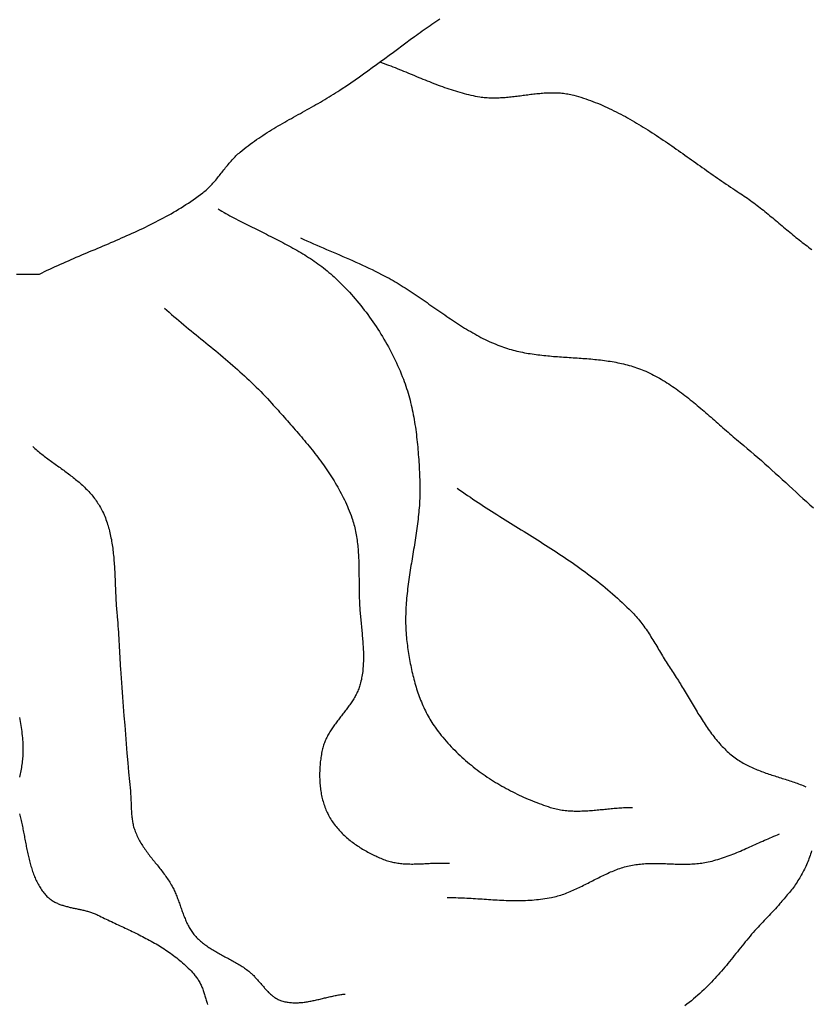
# Model space of a CAD drawing. Units: millimetres. Extents: x 21 to 326, y -610 to -306.
# Drawn here: x 103 to 121, y -412 to -390 of the extents above; entities that cross this region are included whole.
import ezdxf

# ---------------------------------------------------------------- set-up
doc = ezdxf.new("R2010")
doc.units = ezdxf.units.MM
doc.layers.add('Vector Layer 1', color=7, linetype='Continuous', lineweight=30)

msp = doc.modelspace()

# ---------------------------------------------------------------- linework, layer by layer
at = {"layer": 'Vector Layer 1', "color": 18, "lineweight": 30, "true_color": 0x000000}
for points in [[(103.399, -395.246), (103.473, -395.245), (103.546, -395.244), (103.62, -395.243), (103.694, -395.242), (103.768, -395.242), (103.768, -395.242), (103.916, -395.242), (103.916, -395.242), (103.974, -395.213), (104.032, -395.185), (104.091, -395.157), (104.15, -395.129), (104.208, -395.101), (104.267, -395.074), (104.327, -395.047), (104.386, -395.021), (104.445, -394.994), (104.504, -394.968), (104.564, -394.942), (104.624, -394.916), (104.683, -394.89), (104.743, -394.864), (104.803, -394.839), (104.863, -394.813), (104.922, -394.788), (104.982, -394.762), (105.042, -394.737), (105.102, -394.712), (105.162, -394.687), (105.222, -394.662), (105.282, -394.636), (105.342, -394.611), (105.402, -394.586), (105.462, -394.561), (105.521, -394.535), (105.581, -394.51), (105.641, -394.484), (105.701, -394.458), (105.76, -394.432), (105.82, -394.406), (105.879, -394.38), (105.938, -394.353), (105.998, -394.326), (106.057, -394.299), (106.116, -394.272), (106.175, -394.245), (106.233, -394.217), (106.292, -394.189), (106.35, -394.16), (106.409, -394.132), (106.467, -394.102), (106.525, -394.073), (106.582, -394.043), (106.64, -394.013), (106.697, -393.982), (106.754, -393.951), (106.811, -393.919), (106.868, -393.887), (106.925, -393.855), (106.981, -393.821), (107.037, -393.788), (107.093, -393.754), (107.148, -393.719), (107.203, -393.684), (107.258, -393.648), (107.313, -393.611), (107.367, -393.574), (107.421, -393.536), (107.475, -393.498), (107.529, -393.458), (107.582, -393.419), (107.582, -393.419), (107.606, -393.4), (107.63, -393.38), (107.654, -393.36), (107.677, -393.339), (107.7, -393.317), (107.722, -393.296), (107.744, -393.273), (107.766, -393.251), (107.788, -393.228), (107.809, -393.204), (107.83, -393.18), (107.851, -393.156), (107.872, -393.132), (107.893, -393.107), (107.913, -393.082), (107.933, -393.057), (107.953, -393.032), (107.974, -393.007), (107.994, -392.981), (108.014, -392.956), (108.034, -392.931), (108.054, -392.905), (108.074, -392.88), (108.094, -392.854), (108.114, -392.829), (108.135, -392.804), (108.155, -392.779), (108.176, -392.755), (108.196, -392.73), (108.217, -392.706), (108.239, -392.683), (108.26, -392.659), (108.282, -392.636), (108.304, -392.613), (108.326, -392.591), (108.348, -392.569), (108.371, -392.548), (108.395, -392.527), (108.418, -392.507), (108.418, -392.507), (108.463, -392.47), (108.509, -392.433), (108.555, -392.397), (108.601, -392.362), (108.647, -392.328), (108.694, -392.294), (108.741, -392.26), (108.788, -392.227), (108.835, -392.195), (108.883, -392.163), (108.931, -392.131), (108.979, -392.1), (109.027, -392.069), (109.076, -392.039), (109.125, -392.008), (109.174, -391.979), (109.223, -391.949), (109.272, -391.92), (109.321, -391.891), (109.371, -391.862), (109.421, -391.834), (109.47, -391.805), (109.52, -391.777), (109.57, -391.749), (109.62, -391.721), (109.67, -391.693), (109.72, -391.665), (109.77, -391.637), (109.82, -391.61), (109.87, -391.582), (109.92, -391.554), (109.97, -391.526), (110.02, -391.498), (110.07, -391.47), (110.119, -391.441), (110.169, -391.413), (110.219, -391.384), (110.268, -391.355), (110.318, -391.326), (110.367, -391.297), (110.416, -391.267), (110.465, -391.237), (110.514, -391.207), (110.562, -391.176), (110.611, -391.145), (110.659, -391.114), (110.707, -391.082), (110.707, -391.082), (110.804, -391.017), (110.901, -390.95), (110.997, -390.884), (111.094, -390.816), (111.19, -390.749), (111.285, -390.68), (111.381, -390.612), (111.476, -390.543), (111.572, -390.474), (111.667, -390.404), (111.762, -390.334), (111.857, -390.264), (111.952, -390.194), (112.046, -390.124), (112.141, -390.054), (112.236, -389.984), (112.331, -389.914), (112.331, -389.914), (112.374, -389.882), (112.417, -389.851), (112.461, -389.82), (112.504, -389.789), (112.548, -389.758), (112.592, -389.728), (112.636, -389.697), (112.68, -389.667), (112.724, -389.637), (112.769, -389.607), (112.813, -389.577), (112.857, -389.547), (112.902, -389.517)], [(107.924, -393.782), (107.968, -393.808), (108.012, -393.834), (108.057, -393.859), (108.101, -393.884), (108.146, -393.909), (108.191, -393.934), (108.236, -393.958), (108.281, -393.982), (108.326, -394.006), (108.372, -394.03), (108.417, -394.053), (108.463, -394.076), (108.508, -394.099), (108.554, -394.123), (108.6, -394.145), (108.646, -394.168), (108.692, -394.191), (108.738, -394.214), (108.784, -394.237), (108.83, -394.259), (108.876, -394.282), (108.921, -394.305), (108.967, -394.327), (109.013, -394.35), (109.059, -394.373), (109.105, -394.396), (109.151, -394.419), (109.197, -394.442), (109.242, -394.465), (109.288, -394.488), (109.333, -394.512), (109.379, -394.536), (109.424, -394.56), (109.469, -394.584), (109.514, -394.608), (109.559, -394.633), (109.604, -394.658), (109.648, -394.683), (109.692, -394.708), (109.737, -394.734), (109.781, -394.76), (109.824, -394.786), (109.868, -394.813), (109.911, -394.84), (109.955, -394.868), (109.997, -394.896), (110.04, -394.925), (110.083, -394.953), (110.125, -394.983), (110.166, -395.013), (110.208, -395.043), (110.249, -395.074), (110.29, -395.105), (110.331, -395.137), (110.371, -395.17), (110.411, -395.203), (110.451, -395.237), (110.49, -395.271), (110.529, -395.306), (110.568, -395.342), (110.606, -395.378), (110.606, -395.378), (110.651, -395.422), (110.696, -395.467), (110.74, -395.512), (110.785, -395.558), (110.828, -395.604), (110.872, -395.651), (110.915, -395.699), (110.957, -395.747), (111, -395.796), (111.041, -395.845), (111.083, -395.895), (111.124, -395.945), (111.164, -395.996), (111.204, -396.048), (111.244, -396.099), (111.283, -396.152), (111.322, -396.205), (111.36, -396.258), (111.398, -396.312), (111.435, -396.366), (111.471, -396.421), (111.508, -396.476), (111.543, -396.532), (111.578, -396.588), (111.613, -396.644), (111.647, -396.701), (111.68, -396.759), (111.713, -396.816), (111.745, -396.874), (111.777, -396.933), (111.808, -396.992), (111.838, -397.051), (111.868, -397.111), (111.897, -397.171), (111.925, -397.231), (111.953, -397.292), (111.98, -397.353), (112.007, -397.414), (112.033, -397.476), (112.058, -397.538), (112.082, -397.6), (112.082, -397.6), (112.101, -397.652), (112.12, -397.703), (112.138, -397.755), (112.155, -397.807), (112.172, -397.86), (112.188, -397.912), (112.203, -397.965), (112.218, -398.018), (112.232, -398.072), (112.245, -398.126), (112.258, -398.18), (112.271, -398.234), (112.282, -398.288), (112.294, -398.343), (112.304, -398.397), (112.315, -398.452), (112.324, -398.507), (112.334, -398.563), (112.343, -398.618), (112.351, -398.674), (112.359, -398.729), (112.366, -398.785), (112.374, -398.841), (112.38, -398.897), (112.387, -398.953), (112.393, -399.009), (112.398, -399.065), (112.404, -399.121), (112.409, -399.178), (112.413, -399.234), (112.418, -399.29), (112.422, -399.347), (112.426, -399.403), (112.429, -399.459), (112.433, -399.516), (112.436, -399.572), (112.439, -399.628), (112.442, -399.684), (112.444, -399.74), (112.447, -399.796), (112.449, -399.852), (112.451, -399.908), (112.451, -399.908), (112.453, -399.96), (112.454, -400.013), (112.454, -400.065), (112.454, -400.117), (112.453, -400.169), (112.452, -400.221), (112.45, -400.273), (112.447, -400.325), (112.444, -400.377), (112.441, -400.43), (112.437, -400.482), (112.432, -400.534), (112.428, -400.586), (112.423, -400.638), (112.417, -400.69), (112.411, -400.742), (112.405, -400.794), (112.398, -400.846), (112.392, -400.898), (112.384, -400.95), (112.377, -401.002), (112.37, -401.054), (112.362, -401.106), (112.354, -401.158), (112.346, -401.21), (112.338, -401.262), (112.329, -401.314), (112.321, -401.366), (112.312, -401.418), (112.304, -401.47), (112.295, -401.522), (112.287, -401.574), (112.278, -401.626), (112.27, -401.678), (112.261, -401.73), (112.253, -401.782), (112.245, -401.834), (112.237, -401.886), (112.229, -401.938), (112.221, -401.99), (112.213, -402.042), (112.206, -402.094), (112.198, -402.146), (112.191, -402.198), (112.185, -402.25), (112.178, -402.301), (112.172, -402.353), (112.167, -402.405), (112.161, -402.457), (112.156, -402.509), (112.152, -402.561), (112.147, -402.613), (112.144, -402.665), (112.14, -402.716), (112.138, -402.768), (112.135, -402.82), (112.134, -402.872), (112.133, -402.924), (112.132, -402.975), (112.132, -403.027), (112.133, -403.079), (112.134, -403.131), (112.136, -403.183), (112.138, -403.234), (112.142, -403.286), (112.146, -403.338), (112.15, -403.39), (112.156, -403.441), (112.156, -403.441), (112.161, -403.486), (112.167, -403.53), (112.172, -403.575), (112.178, -403.619), (112.185, -403.664), (112.191, -403.709), (112.198, -403.754), (112.205, -403.798), (112.213, -403.843), (112.221, -403.888), (112.229, -403.932), (112.237, -403.977), (112.246, -404.022), (112.255, -404.066), (112.265, -404.111), (112.274, -404.155), (112.285, -404.199), (112.295, -404.243), (112.306, -404.287), (112.318, -404.331), (112.329, -404.375), (112.341, -404.418), (112.354, -404.462), (112.367, -404.505), (112.38, -404.548), (112.394, -404.59), (112.408, -404.633), (112.423, -404.675), (112.438, -404.717), (112.454, -404.758), (112.47, -404.799), (112.486, -404.84), (112.503, -404.881), (112.521, -404.921), (112.539, -404.961), (112.557, -405.001), (112.576, -405.04), (112.596, -405.079), (112.616, -405.117), (112.636, -405.155), (112.658, -405.192), (112.679, -405.229), (112.701, -405.266), (112.724, -405.302), (112.747, -405.338), (112.771, -405.373), (112.796, -405.407), (112.796, -405.407), (112.829, -405.453), (112.863, -405.499), (112.898, -405.544), (112.933, -405.588), (112.969, -405.632), (113.006, -405.675), (113.042, -405.718), (113.08, -405.76), (113.118, -405.801), (113.156, -405.843), (113.195, -405.883), (113.234, -405.923), (113.274, -405.963), (113.314, -406.002), (113.355, -406.04), (113.396, -406.078), (113.438, -406.116), (113.48, -406.152), (113.522, -406.189), (113.565, -406.225), (113.608, -406.26), (113.652, -406.295), (113.696, -406.329), (113.74, -406.363), (113.784, -406.396), (113.829, -406.429), (113.874, -406.461), (113.92, -406.492), (113.966, -406.523), (114.012, -406.554), (114.058, -406.584), (114.105, -406.614), (114.152, -406.643), (114.199, -406.671), (114.247, -406.699), (114.294, -406.727), (114.342, -406.754), (114.39, -406.78), (114.438, -406.806), (114.487, -406.832), (114.536, -406.857), (114.584, -406.881), (114.633, -406.905), (114.682, -406.928), (114.732, -406.951), (114.781, -406.974), (114.83, -406.995), (114.88, -407.017), (114.93, -407.038), (114.979, -407.058), (115.029, -407.078), (115.079, -407.097), (115.129, -407.116), (115.179, -407.134), (115.229, -407.152), (115.279, -407.169), (115.329, -407.186), (115.379, -407.203), (115.379, -407.203), (115.412, -407.213), (115.445, -407.222), (115.479, -407.231), (115.512, -407.239), (115.545, -407.246), (115.578, -407.253), (115.612, -407.259), (115.646, -407.264), (115.679, -407.269), (115.713, -407.273), (115.747, -407.276), (115.78, -407.279), (115.814, -407.282), (115.848, -407.284), (115.882, -407.285), (115.916, -407.286), (115.95, -407.287), (115.985, -407.287), (116.019, -407.287), (116.053, -407.286), (116.087, -407.285), (116.122, -407.284), (116.156, -407.283), (116.19, -407.281), (116.225, -407.279), (116.259, -407.276), (116.294, -407.274), (116.328, -407.271), (116.363, -407.268), (116.397, -407.265), (116.432, -407.262), (116.466, -407.259), (116.501, -407.255), (116.535, -407.252), (116.57, -407.248), (116.605, -407.245), (116.639, -407.241), (116.674, -407.238), (116.708, -407.234), (116.743, -407.231), (116.778, -407.228), (116.812, -407.224), (116.847, -407.221), (116.881, -407.218), (116.916, -407.216), (116.95, -407.213), (116.985, -407.211), (117.019, -407.209), (117.053, -407.207), (117.088, -407.205), (117.122, -407.204), (117.156, -407.203), (117.191, -407.203), (117.225, -407.203)], [(103.765, -399.111), (103.79, -399.133), (103.815, -399.155), (103.84, -399.177), (103.866, -399.199), (103.892, -399.22), (103.918, -399.242), (103.944, -399.263), (103.97, -399.284), (103.996, -399.304), (104.023, -399.325), (104.05, -399.345), (104.077, -399.366), (104.104, -399.386), (104.131, -399.406), (104.158, -399.426), (104.185, -399.446), (104.213, -399.466), (104.24, -399.486), (104.268, -399.505), (104.295, -399.525), (104.323, -399.545), (104.35, -399.564), (104.378, -399.584), (104.405, -399.604), (104.432, -399.624), (104.46, -399.643), (104.487, -399.663), (104.514, -399.683), (104.541, -399.703), (104.568, -399.724), (104.595, -399.744), (104.622, -399.764), (104.649, -399.785), (104.675, -399.806), (104.701, -399.827), (104.728, -399.848), (104.753, -399.869), (104.779, -399.89), (104.805, -399.912), (104.83, -399.934), (104.855, -399.956), (104.88, -399.979), (104.904, -400.002), (104.928, -400.025), (104.952, -400.048), (104.976, -400.072), (104.999, -400.096), (105.022, -400.12), (105.044, -400.145), (105.067, -400.17), (105.088, -400.195), (105.11, -400.221), (105.131, -400.247), (105.151, -400.274), (105.172, -400.301), (105.191, -400.329), (105.21, -400.357), (105.229, -400.385), (105.248, -400.414), (105.265, -400.444), (105.283, -400.474), (105.299, -400.504), (105.316, -400.535), (105.316, -400.535), (105.333, -400.57), (105.349, -400.604), (105.365, -400.639), (105.38, -400.675), (105.394, -400.71), (105.408, -400.746), (105.421, -400.782), (105.433, -400.819), (105.445, -400.856), (105.457, -400.892), (105.467, -400.93), (105.478, -400.967), (105.487, -401.005), (105.497, -401.043), (105.505, -401.081), (105.513, -401.119), (105.521, -401.157), (105.529, -401.196), (105.535, -401.235), (105.542, -401.274), (105.548, -401.313), (105.554, -401.352), (105.559, -401.392), (105.564, -401.431), (105.569, -401.471), (105.573, -401.511), (105.577, -401.551), (105.581, -401.591), (105.585, -401.631), (105.588, -401.672), (105.591, -401.712), (105.594, -401.753), (105.597, -401.793), (105.599, -401.834), (105.602, -401.875), (105.604, -401.915), (105.606, -401.956), (105.608, -401.997), (105.61, -402.038), (105.612, -402.079), (105.613, -402.12), (105.615, -402.161), (105.617, -402.201), (105.618, -402.242), (105.62, -402.283), (105.622, -402.324), (105.623, -402.365), (105.625, -402.406), (105.627, -402.446), (105.629, -402.487), (105.631, -402.528), (105.633, -402.568), (105.635, -402.609), (105.638, -402.649), (105.64, -402.689), (105.643, -402.729), (105.646, -402.77), (105.649, -402.809), (105.652, -402.849), (105.656, -402.889), (105.66, -402.929), (105.66, -402.929), (105.667, -402.997), (105.673, -403.066), (105.678, -403.134), (105.683, -403.203), (105.688, -403.271), (105.692, -403.34), (105.696, -403.409), (105.7, -403.478), (105.703, -403.547), (105.707, -403.615), (105.71, -403.684), (105.713, -403.753), (105.717, -403.822), (105.721, -403.891), (105.725, -403.959), (105.729, -404.028), (105.734, -404.097), (105.734, -404.097), (105.749, -404.307), (105.764, -404.518), (105.78, -404.729), (105.796, -404.939), (105.812, -405.15), (105.828, -405.36), (105.845, -405.571), (105.862, -405.781), (105.88, -405.991), (105.898, -406.202), (105.916, -406.412), (105.935, -406.622), (105.955, -406.832), (105.955, -406.832), (105.958, -406.86), (105.96, -406.888), (105.962, -406.916), (105.964, -406.944), (105.965, -406.972), (105.967, -407), (105.968, -407.028), (105.969, -407.056), (105.97, -407.084), (105.971, -407.112), (105.972, -407.141), (105.973, -407.169), (105.974, -407.197), (105.975, -407.225), (105.977, -407.253), (105.978, -407.282), (105.98, -407.31), (105.982, -407.338), (105.984, -407.365), (105.987, -407.393), (105.99, -407.421), (105.993, -407.448), (105.997, -407.476), (106.001, -407.503), (106.006, -407.53), (106.011, -407.557), (106.016, -407.584), (106.022, -407.611), (106.029, -407.637), (106.037, -407.664), (106.045, -407.69), (106.054, -407.715), (106.054, -407.715), (106.065, -407.746), (106.077, -407.777), (106.09, -407.807), (106.103, -407.837), (106.117, -407.866), (106.132, -407.895), (106.146, -407.923), (106.162, -407.951), (106.178, -407.979), (106.194, -408.007), (106.211, -408.034), (106.228, -408.061), (106.245, -408.088), (106.263, -408.115), (106.281, -408.141), (106.3, -408.167), (106.318, -408.193), (106.337, -408.219), (106.357, -408.245), (106.376, -408.27), (106.396, -408.296), (106.415, -408.321), (106.435, -408.346), (106.455, -408.371), (106.475, -408.396), (106.495, -408.421), (106.515, -408.446), (106.536, -408.471), (106.556, -408.496), (106.576, -408.521), (106.596, -408.547), (106.616, -408.572), (106.636, -408.597), (106.656, -408.622), (106.675, -408.648), (106.695, -408.674), (106.714, -408.699), (106.733, -408.725), (106.752, -408.751), (106.77, -408.778), (106.789, -408.804), (106.806, -408.831), (106.824, -408.858), (106.841, -408.885), (106.858, -408.913), (106.874, -408.941), (106.89, -408.969), (106.89, -408.969), (106.903, -408.993), (106.916, -409.018), (106.928, -409.042), (106.94, -409.067), (106.952, -409.093), (106.963, -409.118), (106.974, -409.144), (106.985, -409.17), (106.995, -409.196), (107.006, -409.222), (107.016, -409.248), (107.026, -409.275), (107.035, -409.301), (107.045, -409.328), (107.055, -409.355), (107.064, -409.382), (107.074, -409.408), (107.083, -409.435), (107.093, -409.462), (107.102, -409.489), (107.112, -409.515), (107.121, -409.542), (107.131, -409.569), (107.141, -409.595), (107.151, -409.621), (107.161, -409.648), (107.171, -409.674), (107.182, -409.699), (107.192, -409.725), (107.203, -409.751), (107.215, -409.776), (107.226, -409.801), (107.238, -409.825), (107.251, -409.85), (107.264, -409.874), (107.277, -409.897), (107.29, -409.921), (107.304, -409.943), (107.319, -409.966), (107.334, -409.988), (107.35, -410.01), (107.366, -410.031), (107.382, -410.052), (107.382, -410.052), (107.402, -410.075), (107.423, -410.098), (107.443, -410.12), (107.465, -410.142), (107.486, -410.163), (107.508, -410.183), (107.53, -410.203), (107.553, -410.223), (107.576, -410.242), (107.599, -410.26), (107.622, -410.278), (107.646, -410.296), (107.67, -410.313), (107.694, -410.33), (107.719, -410.347), (107.744, -410.363), (107.769, -410.379), (107.794, -410.394), (107.819, -410.41), (107.844, -410.425), (107.87, -410.44), (107.896, -410.454), (107.922, -410.469), (107.948, -410.483), (107.974, -410.498), (108, -410.512), (108.026, -410.526), (108.052, -410.54), (108.079, -410.554), (108.105, -410.568), (108.131, -410.582), (108.158, -410.596), (108.184, -410.61), (108.21, -410.624), (108.236, -410.638), (108.262, -410.653), (108.288, -410.667), (108.314, -410.682), (108.34, -410.696), (108.366, -410.712), (108.391, -410.727), (108.417, -410.742), (108.442, -410.758), (108.467, -410.774), (108.492, -410.791), (108.517, -410.807), (108.541, -410.824), (108.565, -410.842), (108.589, -410.86), (108.613, -410.878), (108.613, -410.878), (108.629, -410.891), (108.645, -410.905), (108.661, -410.919), (108.677, -410.933), (108.692, -410.948), (108.707, -410.963), (108.723, -410.978), (108.738, -410.994), (108.752, -411.009), (108.767, -411.025), (108.782, -411.042), (108.797, -411.058), (108.811, -411.074), (108.825, -411.091), (108.84, -411.108), (108.854, -411.125), (108.869, -411.141), (108.883, -411.158), (108.897, -411.175), (108.912, -411.192), (108.926, -411.209), (108.94, -411.225), (108.955, -411.242), (108.969, -411.258), (108.984, -411.275), (108.998, -411.291), (109.013, -411.307), (109.028, -411.322), (109.043, -411.337), (109.058, -411.353), (109.073, -411.367), (109.088, -411.382), (109.104, -411.396), (109.12, -411.409), (109.135, -411.423), (109.152, -411.435), (109.168, -411.448), (109.184, -411.46), (109.201, -411.471), (109.218, -411.482), (109.235, -411.492), (109.253, -411.501), (109.271, -411.51), (109.289, -411.519), (109.308, -411.526), (109.326, -411.533), (109.326, -411.533), (109.351, -411.542), (109.375, -411.549), (109.4, -411.556), (109.425, -411.562), (109.45, -411.567), (109.474, -411.572), (109.499, -411.575), (109.524, -411.579), (109.549, -411.581), (109.574, -411.584), (109.599, -411.585), (109.624, -411.586), (109.65, -411.587), (109.675, -411.586), (109.7, -411.586), (109.726, -411.585), (109.751, -411.583), (109.776, -411.582), (109.802, -411.579), (109.827, -411.577), (109.853, -411.574), (109.878, -411.57), (109.904, -411.566), (109.93, -411.562), (109.955, -411.558), (109.981, -411.553), (110.007, -411.549), (110.032, -411.544), (110.058, -411.538), (110.084, -411.533), (110.109, -411.527), (110.135, -411.521), (110.161, -411.516), (110.187, -411.51), (110.213, -411.504), (110.238, -411.497), (110.264, -411.491), (110.29, -411.485), (110.316, -411.479), (110.342, -411.473), (110.367, -411.467), (110.393, -411.461), (110.419, -411.455), (110.445, -411.449), (110.47, -411.443), (110.496, -411.437), (110.522, -411.432), (110.548, -411.427), (110.573, -411.422), (110.599, -411.417), (110.625, -411.412), (110.65, -411.408), (110.676, -411.404), (110.701, -411.4), (110.727, -411.397), (110.753, -411.394), (110.778, -411.391)], [(103.467, -405.189), (103.475, -405.234), (103.483, -405.279), (103.491, -405.324), (103.498, -405.369), (103.505, -405.415), (103.511, -405.46), (103.517, -405.505), (103.523, -405.55), (103.528, -405.596), (103.532, -405.641), (103.536, -405.687), (103.539, -405.733), (103.542, -405.778), (103.544, -405.824), (103.545, -405.87), (103.546, -405.916), (103.546, -405.916), (103.545, -405.952), (103.544, -405.988), (103.543, -406.024), (103.541, -406.06), (103.538, -406.097), (103.534, -406.133), (103.53, -406.168), (103.526, -406.204), (103.521, -406.24), (103.516, -406.276), (103.51, -406.312), (103.504, -406.348), (103.498, -406.383), (103.491, -406.419), (103.484, -406.455), (103.477, -406.49), (103.47, -406.526)], [(103.465, -407.346), (103.473, -407.377), (103.481, -407.408), (103.489, -407.439), (103.497, -407.471), (103.504, -407.502), (103.511, -407.534), (103.519, -407.566), (103.525, -407.598), (103.532, -407.63), (103.539, -407.662), (103.546, -407.694), (103.552, -407.726), (103.558, -407.758), (103.565, -407.791), (103.571, -407.823), (103.577, -407.856), (103.583, -407.888), (103.59, -407.92), (103.596, -407.953), (103.602, -407.985), (103.608, -408.018), (103.615, -408.05), (103.621, -408.082), (103.627, -408.115), (103.634, -408.147), (103.641, -408.179), (103.647, -408.211), (103.654, -408.243), (103.661, -408.275), (103.669, -408.306), (103.676, -408.338), (103.684, -408.369), (103.691, -408.401), (103.699, -408.432), (103.708, -408.463), (103.716, -408.493), (103.725, -408.524), (103.734, -408.554), (103.743, -408.584), (103.753, -408.614), (103.763, -408.644), (103.773, -408.673), (103.784, -408.702), (103.795, -408.731), (103.806, -408.759), (103.818, -408.787), (103.83, -408.815), (103.843, -408.843), (103.856, -408.87), (103.87, -408.897), (103.884, -408.924), (103.898, -408.95), (103.913, -408.976), (103.929, -409.001), (103.945, -409.026), (103.961, -409.051), (103.978, -409.075), (103.996, -409.098), (104.014, -409.122), (104.033, -409.145), (104.053, -409.167), (104.053, -409.167), (104.068, -409.184), (104.084, -409.2), (104.1, -409.215), (104.117, -409.23), (104.133, -409.244), (104.151, -409.258), (104.168, -409.27), (104.186, -409.283), (104.204, -409.295), (104.222, -409.306), (104.24, -409.317), (104.259, -409.327), (104.278, -409.337), (104.297, -409.346), (104.317, -409.355), (104.337, -409.364), (104.356, -409.372), (104.376, -409.379), (104.397, -409.387), (104.417, -409.394), (104.438, -409.401), (104.458, -409.407), (104.479, -409.413), (104.5, -409.419), (104.521, -409.425), (104.543, -409.431), (104.564, -409.436), (104.585, -409.441), (104.607, -409.446), (104.629, -409.451), (104.65, -409.456), (104.672, -409.461), (104.694, -409.465), (104.715, -409.47), (104.737, -409.474), (104.759, -409.479), (104.781, -409.484), (104.803, -409.488), (104.824, -409.493), (104.846, -409.498), (104.868, -409.502), (104.89, -409.507), (104.911, -409.512), (104.933, -409.518), (104.954, -409.523), (104.976, -409.529), (104.997, -409.535), (105.018, -409.541), (105.039, -409.547), (105.06, -409.554), (105.081, -409.56), (105.102, -409.568), (105.122, -409.575), (105.143, -409.583), (105.163, -409.591), (105.183, -409.6), (105.203, -409.609), (105.223, -409.619), (105.223, -409.619), (105.261, -409.637), (105.299, -409.656), (105.337, -409.675), (105.375, -409.693), (105.414, -409.712), (105.452, -409.73), (105.491, -409.748), (105.53, -409.767), (105.569, -409.785), (105.607, -409.803), (105.646, -409.821), (105.685, -409.839), (105.724, -409.858), (105.763, -409.876), (105.802, -409.894), (105.841, -409.912), (105.88, -409.931), (105.919, -409.949), (105.958, -409.968), (105.997, -409.987), (106.036, -410.006), (106.075, -410.024), (106.113, -410.044), (106.152, -410.063), (106.19, -410.082), (106.229, -410.102), (106.267, -410.122), (106.305, -410.142), (106.343, -410.162), (106.381, -410.183), (106.419, -410.203), (106.457, -410.224), (106.494, -410.246), (106.532, -410.267), (106.569, -410.289), (106.606, -410.311), (106.642, -410.334), (106.679, -410.357), (106.715, -410.38), (106.751, -410.404), (106.787, -410.428), (106.822, -410.452), (106.858, -410.477), (106.892, -410.502), (106.927, -410.528), (106.962, -410.554), (106.996, -410.58), (107.029, -410.607), (107.063, -410.635), (107.096, -410.663), (107.129, -410.691), (107.161, -410.72), (107.193, -410.75), (107.225, -410.78), (107.256, -410.811), (107.287, -410.842), (107.317, -410.874), (107.348, -410.907), (107.377, -410.94), (107.406, -410.973), (107.406, -410.973), (107.421, -410.991), (107.436, -411.01), (107.449, -411.029), (107.463, -411.048), (107.475, -411.068), (107.488, -411.088), (107.499, -411.109), (107.511, -411.13), (107.522, -411.151), (107.532, -411.173), (107.543, -411.195), (107.552, -411.217), (107.562, -411.24), (107.571, -411.262), (107.58, -411.285), (107.589, -411.309), (107.597, -411.332), (107.605, -411.356), (107.614, -411.38), (107.621, -411.403), (107.629, -411.428), (107.637, -411.452), (107.644, -411.476), (107.651, -411.5), (107.659, -411.525), (107.666, -411.549), (107.673, -411.574), (107.68, -411.598), (107.688, -411.623)], [(113.066, -409.226), (113.115, -409.226), (113.164, -409.226), (113.213, -409.227), (113.261, -409.228), (113.31, -409.23), (113.359, -409.232), (113.408, -409.234), (113.457, -409.236), (113.506, -409.239), (113.555, -409.241), (113.603, -409.244), (113.652, -409.247), (113.701, -409.25), (113.75, -409.253), (113.799, -409.256), (113.848, -409.259), (113.897, -409.262), (113.946, -409.266), (113.995, -409.269), (114.044, -409.272), (114.093, -409.275), (114.142, -409.277), (114.19, -409.28), (114.239, -409.283), (114.288, -409.285), (114.337, -409.287), (114.386, -409.289), (114.435, -409.29), (114.483, -409.291), (114.532, -409.292), (114.581, -409.293), (114.63, -409.293), (114.678, -409.293), (114.727, -409.292), (114.776, -409.291), (114.824, -409.29), (114.873, -409.288), (114.921, -409.285), (114.97, -409.282), (115.018, -409.278), (115.067, -409.274), (115.115, -409.269), (115.163, -409.264), (115.211, -409.257), (115.26, -409.251), (115.308, -409.243), (115.356, -409.235), (115.404, -409.226), (115.404, -409.226), (115.44, -409.218), (115.475, -409.21), (115.511, -409.201), (115.546, -409.191), (115.581, -409.181), (115.616, -409.17), (115.651, -409.159), (115.685, -409.147), (115.72, -409.134), (115.754, -409.121), (115.789, -409.107), (115.823, -409.093), (115.857, -409.079), (115.891, -409.064), (115.925, -409.049), (115.959, -409.033), (115.993, -409.017), (116.026, -409.001), (116.06, -408.985), (116.094, -408.968), (116.127, -408.952), (116.161, -408.935), (116.194, -408.918), (116.228, -408.901), (116.262, -408.883), (116.295, -408.866), (116.329, -408.849), (116.362, -408.832), (116.396, -408.815), (116.429, -408.798), (116.463, -408.781), (116.496, -408.764), (116.53, -408.748), (116.564, -408.731), (116.598, -408.715), (116.631, -408.699), (116.665, -408.684), (116.699, -408.668), (116.733, -408.653), (116.767, -408.639), (116.802, -408.625), (116.836, -408.611), (116.871, -408.598), (116.905, -408.585), (116.94, -408.573), (116.975, -408.562), (117.01, -408.551), (117.045, -408.54), (117.08, -408.531), (117.115, -408.522), (117.151, -408.513), (117.151, -408.513), (117.187, -408.506), (117.224, -408.499), (117.26, -408.492), (117.297, -408.487), (117.333, -408.482), (117.37, -408.478), (117.407, -408.474), (117.443, -408.471), (117.48, -408.468), (117.517, -408.466), (117.554, -408.464), (117.591, -408.463), (117.628, -408.462), (117.665, -408.461), (117.702, -408.461), (117.739, -408.461), (117.776, -408.462), (117.813, -408.462), (117.85, -408.463), (117.888, -408.464), (117.925, -408.465), (117.962, -408.466), (117.999, -408.468), (118.036, -408.469), (118.074, -408.47), (118.111, -408.472), (118.148, -408.473), (118.185, -408.474), (118.222, -408.475), (118.26, -408.476), (118.297, -408.476), (118.334, -408.477), (118.371, -408.477), (118.408, -408.477), (118.445, -408.476), (118.482, -408.476), (118.519, -408.475), (118.556, -408.473), (118.593, -408.471), (118.63, -408.469), (118.667, -408.466), (118.703, -408.462), (118.74, -408.458), (118.777, -408.453), (118.813, -408.448), (118.85, -408.442), (118.886, -408.435), (118.923, -408.428), (118.923, -408.428), (118.966, -408.418), (119.01, -408.407), (119.053, -408.396), (119.096, -408.384), (119.139, -408.372), (119.182, -408.359), (119.225, -408.345), (119.267, -408.331), (119.31, -408.316), (119.352, -408.301), (119.394, -408.286), (119.437, -408.27), (119.479, -408.253), (119.521, -408.236), (119.563, -408.219), (119.605, -408.202), (119.646, -408.184), (119.688, -408.166), (119.73, -408.148), (119.771, -408.13), (119.813, -408.111), (119.855, -408.092), (119.896, -408.074), (119.938, -408.055), (119.979, -408.036), (120.021, -408.017), (120.063, -407.998), (120.104, -407.98), (120.146, -407.961), (120.187, -407.942), (120.229, -407.924), (120.271, -407.906), (120.312, -407.887), (120.354, -407.87), (120.396, -407.852), (120.438, -407.835), (120.48, -407.818), (120.522, -407.801)], [(121.242, -408.181), (121.231, -408.216), (121.221, -408.252), (121.209, -408.287), (121.197, -408.322), (121.184, -408.357), (121.171, -408.391), (121.157, -408.425), (121.143, -408.459), (121.128, -408.493), (121.113, -408.527), (121.097, -408.56), (121.081, -408.593), (121.064, -408.625), (121.047, -408.658), (121.03, -408.69), (121.012, -408.722), (120.994, -408.753), (120.976, -408.785), (120.958, -408.816), (120.958, -408.816), (120.938, -408.847), (120.918, -408.878), (120.898, -408.909), (120.877, -408.939), (120.856, -408.969), (120.834, -408.999), (120.812, -409.028), (120.79, -409.056), (120.767, -409.085), (120.744, -409.113), (120.721, -409.141), (120.697, -409.169), (120.674, -409.197), (120.65, -409.225), (120.627, -409.252), (120.603, -409.28), (120.579, -409.307), (120.556, -409.335), (120.532, -409.363), (120.532, -409.363), (120.498, -409.402), (120.464, -409.441), (120.43, -409.479), (120.395, -409.517), (120.36, -409.554), (120.324, -409.592), (120.289, -409.629), (120.253, -409.666), (120.218, -409.703), (120.182, -409.74), (120.147, -409.777), (120.111, -409.815), (120.076, -409.852), (120.041, -409.89), (120.006, -409.928), (119.972, -409.966), (119.972, -409.966), (119.935, -410.008), (119.898, -410.05), (119.862, -410.093), (119.826, -410.136), (119.79, -410.179), (119.755, -410.222), (119.719, -410.266), (119.684, -410.309), (119.649, -410.353), (119.613, -410.397), (119.578, -410.441), (119.543, -410.485), (119.508, -410.529), (119.473, -410.572), (119.437, -410.616), (119.402, -410.66), (119.367, -410.703), (119.331, -410.747), (119.295, -410.79), (119.259, -410.832), (119.223, -410.875), (119.187, -410.917), (119.15, -410.959), (119.113, -411.001), (119.075, -411.042), (119.037, -411.082), (118.999, -411.122), (118.961, -411.162), (118.921, -411.201), (118.921, -411.201), (118.876, -411.245), (118.83, -411.289), (118.783, -411.332), (118.736, -411.375), (118.689, -411.417), (118.641, -411.458), (118.593, -411.499), (118.545, -411.54), (118.496, -411.58), (118.447, -411.62), (118.398, -411.659)]]:
    msp.add_lwpolyline(points, dxfattribs=at)
at = {"layer": 'Vector Layer 1', "color": 18, "lineweight": 30, "true_color": 0x000000, "extrusion": (0, 0, -1)}
for points in [[(-111.556, -390.485), (-111.604, -390.502), (-111.653, -390.52), (-111.701, -390.538), (-111.75, -390.556), (-111.798, -390.574), (-111.847, -390.593), (-111.895, -390.612), (-111.944, -390.631), (-111.992, -390.65), (-112.04, -390.67), (-112.088, -390.69), (-112.137, -390.709), (-112.185, -390.729), (-112.233, -390.749), (-112.281, -390.769), (-112.329, -390.789), (-112.378, -390.809), (-112.426, -390.829), (-112.474, -390.848), (-112.522, -390.868), (-112.57, -390.888), (-112.619, -390.907), (-112.667, -390.926), (-112.715, -390.945), (-112.764, -390.964), (-112.812, -390.983), (-112.861, -391.001), (-112.909, -391.019), (-112.958, -391.037), (-113.006, -391.054), (-113.055, -391.071), (-113.104, -391.088), (-113.153, -391.104), (-113.202, -391.12), (-113.251, -391.135), (-113.3, -391.15), (-113.349, -391.164), (-113.398, -391.178), (-113.448, -391.191), (-113.498, -391.204), (-113.547, -391.216), (-113.597, -391.227), (-113.647, -391.238), (-113.697, -391.248), (-113.747, -391.257), (-113.797, -391.266), (-113.797, -391.266), (-113.831, -391.271), (-113.864, -391.275), (-113.897, -391.279), (-113.93, -391.282), (-113.964, -391.285), (-113.997, -391.287), (-114.03, -391.288), (-114.064, -391.289), (-114.097, -391.29), (-114.131, -391.29), (-114.164, -391.289), (-114.198, -391.288), (-114.231, -391.287), (-114.265, -391.285), (-114.299, -391.284), (-114.332, -391.281), (-114.366, -391.279), (-114.4, -391.276), (-114.433, -391.273), (-114.467, -391.269), (-114.501, -391.266), (-114.534, -391.262), (-114.568, -391.258), (-114.602, -391.254), (-114.636, -391.25), (-114.669, -391.245), (-114.703, -391.241), (-114.737, -391.237), (-114.771, -391.232), (-114.804, -391.228), (-114.838, -391.223), (-114.872, -391.219), (-114.906, -391.215), (-114.939, -391.21), (-114.973, -391.206), (-115.007, -391.202), (-115.04, -391.199), (-115.074, -391.195), (-115.108, -391.191), (-115.141, -391.188), (-115.175, -391.185), (-115.208, -391.183), (-115.242, -391.18), (-115.275, -391.178), (-115.309, -391.176), (-115.342, -391.175), (-115.376, -391.174), (-115.409, -391.174), (-115.442, -391.173), (-115.476, -391.174), (-115.509, -391.175), (-115.542, -391.176), (-115.575, -391.178), (-115.608, -391.18), (-115.641, -391.183), (-115.674, -391.187), (-115.707, -391.191), (-115.74, -391.196), (-115.773, -391.201), (-115.806, -391.207), (-115.839, -391.214), (-115.871, -391.222), (-115.904, -391.23), (-115.904, -391.23), (-115.959, -391.245), (-116.013, -391.261), (-116.068, -391.277), (-116.122, -391.295), (-116.176, -391.313), (-116.229, -391.331), (-116.283, -391.351), (-116.336, -391.371), (-116.389, -391.391), (-116.442, -391.412), (-116.495, -391.434), (-116.547, -391.457), (-116.6, -391.48), (-116.652, -391.503), (-116.704, -391.527), (-116.756, -391.552), (-116.808, -391.577), (-116.859, -391.603), (-116.911, -391.629), (-116.962, -391.656), (-117.013, -391.683), (-117.064, -391.71), (-117.115, -391.738), (-117.165, -391.767), (-117.216, -391.796), (-117.266, -391.825), (-117.317, -391.854), (-117.367, -391.884), (-117.417, -391.915), (-117.467, -391.945), (-117.517, -391.976), (-117.566, -392.008), (-117.616, -392.039), (-117.666, -392.071), (-117.715, -392.103), (-117.765, -392.136), (-117.814, -392.169), (-117.863, -392.201), (-117.912, -392.235), (-117.962, -392.268), (-118.011, -392.301), (-118.06, -392.335), (-118.109, -392.369), (-118.157, -392.403), (-118.206, -392.437), (-118.255, -392.471), (-118.304, -392.505), (-118.353, -392.54), (-118.401, -392.574), (-118.45, -392.609), (-118.499, -392.643), (-118.547, -392.678), (-118.596, -392.713), (-118.644, -392.747), (-118.693, -392.782), (-118.742, -392.816), (-118.79, -392.851), (-118.839, -392.885), (-118.888, -392.92), (-118.936, -392.954), (-118.985, -392.988), (-119.034, -393.022), (-119.082, -393.056), (-119.131, -393.09), (-119.18, -393.124), (-119.229, -393.158), (-119.277, -393.191), (-119.326, -393.224), (-119.375, -393.257), (-119.424, -393.29), (-119.473, -393.322), (-119.523, -393.354), (-119.572, -393.386), (-119.621, -393.418), (-119.621, -393.418), (-119.658, -393.442), (-119.695, -393.466), (-119.731, -393.491), (-119.768, -393.516), (-119.804, -393.541), (-119.84, -393.567), (-119.876, -393.593), (-119.912, -393.62), (-119.948, -393.646), (-119.984, -393.673), (-120.019, -393.701), (-120.055, -393.728), (-120.09, -393.756), (-120.126, -393.784), (-120.161, -393.812), (-120.196, -393.84), (-120.231, -393.869), (-120.266, -393.897), (-120.301, -393.926), (-120.336, -393.955), (-120.371, -393.984), (-120.406, -394.013), (-120.441, -394.042), (-120.475, -394.071), (-120.51, -394.1), (-120.545, -394.129), (-120.58, -394.159), (-120.614, -394.188), (-120.649, -394.217), (-120.684, -394.246), (-120.719, -394.275), (-120.754, -394.304), (-120.789, -394.333), (-120.823, -394.361), (-120.858, -394.39), (-120.893, -394.418), (-120.929, -394.447), (-120.964, -394.475), (-120.999, -394.503), (-121.034, -394.53), (-121.07, -394.558), (-121.105, -394.585), (-121.141, -394.612), (-121.176, -394.638), (-121.212, -394.665), (-121.248, -394.691)], [(-109.772, -394.432), (-109.845, -394.464), (-109.918, -394.497), (-109.991, -394.529), (-110.064, -394.561), (-110.138, -394.592), (-110.211, -394.624), (-110.285, -394.655), (-110.358, -394.687), (-110.431, -394.718), (-110.505, -394.749), (-110.578, -394.781), (-110.652, -394.812), (-110.725, -394.844), (-110.798, -394.876), (-110.871, -394.908), (-110.944, -394.94), (-111.017, -394.973), (-111.09, -395.006), (-111.163, -395.039), (-111.236, -395.073), (-111.308, -395.107), (-111.38, -395.142), (-111.452, -395.177), (-111.524, -395.213), (-111.595, -395.249), (-111.667, -395.286), (-111.667, -395.286), (-111.713, -395.311), (-111.76, -395.336), (-111.806, -395.362), (-111.852, -395.389), (-111.897, -395.415), (-111.943, -395.442), (-111.988, -395.47), (-112.034, -395.498), (-112.079, -395.526), (-112.124, -395.554), (-112.169, -395.583), (-112.213, -395.612), (-112.258, -395.642), (-112.303, -395.671), (-112.347, -395.701), (-112.392, -395.731), (-112.436, -395.761), (-112.48, -395.792), (-112.525, -395.822), (-112.569, -395.853), (-112.613, -395.883), (-112.657, -395.914), (-112.701, -395.945), (-112.745, -395.976), (-112.789, -396.006), (-112.834, -396.037), (-112.878, -396.068), (-112.922, -396.098), (-112.966, -396.129), (-113.01, -396.159), (-113.054, -396.19), (-113.099, -396.22), (-113.143, -396.249), (-113.188, -396.279), (-113.232, -396.309), (-113.277, -396.338), (-113.322, -396.367), (-113.366, -396.395), (-113.411, -396.424), (-113.457, -396.452), (-113.502, -396.479), (-113.547, -396.507), (-113.593, -396.533), (-113.638, -396.56), (-113.684, -396.586), (-113.73, -396.611), (-113.776, -396.636), (-113.823, -396.661), (-113.869, -396.684), (-113.916, -396.708), (-113.963, -396.731), (-114.01, -396.753), (-114.058, -396.774), (-114.106, -396.795), (-114.154, -396.815), (-114.202, -396.835), (-114.25, -396.854), (-114.25, -396.854), (-114.292, -396.869), (-114.333, -396.883), (-114.375, -396.897), (-114.417, -396.911), (-114.459, -396.923), (-114.501, -396.936), (-114.544, -396.947), (-114.586, -396.958), (-114.628, -396.968), (-114.671, -396.978), (-114.714, -396.988), (-114.757, -396.996), (-114.8, -397.005), (-114.843, -397.013), (-114.886, -397.02), (-114.929, -397.027), (-114.972, -397.034), (-115.016, -397.04), (-115.059, -397.046), (-115.103, -397.052), (-115.146, -397.057), (-115.19, -397.062), (-115.234, -397.067), (-115.277, -397.071), (-115.321, -397.075), (-115.365, -397.079), (-115.409, -397.083), (-115.453, -397.087), (-115.497, -397.09), (-115.541, -397.094), (-115.585, -397.097), (-115.629, -397.1), (-115.673, -397.103), (-115.717, -397.106), (-115.761, -397.109), (-115.805, -397.111), (-115.849, -397.114), (-115.893, -397.117), (-115.937, -397.12), (-115.981, -397.123), (-116.025, -397.126), (-116.069, -397.129), (-116.113, -397.132), (-116.157, -397.135), (-116.201, -397.139), (-116.245, -397.142), (-116.289, -397.146), (-116.333, -397.15), (-116.376, -397.155), (-116.42, -397.159), (-116.464, -397.164), (-116.507, -397.169), (-116.551, -397.174), (-116.594, -397.18), (-116.638, -397.186), (-116.681, -397.192), (-116.724, -397.199), (-116.767, -397.206), (-116.81, -397.213), (-116.853, -397.221), (-116.896, -397.23), (-116.939, -397.239), (-116.981, -397.248), (-117.024, -397.258), (-117.066, -397.268), (-117.108, -397.279), (-117.15, -397.291), (-117.192, -397.303), (-117.234, -397.316), (-117.276, -397.329), (-117.317, -397.343), (-117.359, -397.358), (-117.4, -397.373), (-117.441, -397.389), (-117.482, -397.406), (-117.523, -397.423), (-117.523, -397.423), (-117.567, -397.443), (-117.611, -397.464), (-117.655, -397.485), (-117.699, -397.507), (-117.742, -397.53), (-117.785, -397.553), (-117.828, -397.577), (-117.87, -397.602), (-117.912, -397.627), (-117.954, -397.652), (-117.996, -397.679), (-118.037, -397.705), (-118.079, -397.733), (-118.12, -397.76), (-118.161, -397.788), (-118.201, -397.817), (-118.242, -397.846), (-118.282, -397.875), (-118.322, -397.905), (-118.362, -397.935), (-118.402, -397.966), (-118.442, -397.997), (-118.481, -398.028), (-118.521, -398.06), (-118.56, -398.091), (-118.599, -398.123), (-118.638, -398.156), (-118.677, -398.188), (-118.716, -398.221), (-118.755, -398.254), (-118.793, -398.287), (-118.832, -398.32), (-118.87, -398.353), (-118.909, -398.387), (-118.947, -398.42), (-118.986, -398.454), (-119.024, -398.488), (-119.062, -398.521), (-119.101, -398.555), (-119.139, -398.589), (-119.177, -398.623), (-119.216, -398.656), (-119.254, -398.69), (-119.292, -398.723), (-119.331, -398.757), (-119.369, -398.79), (-119.407, -398.823), (-119.446, -398.856), (-119.484, -398.889), (-119.523, -398.922), (-119.561, -398.955), (-119.6, -398.987), (-119.639, -399.019), (-119.639, -399.019), (-119.719, -399.086), (-119.799, -399.153), (-119.879, -399.221), (-119.958, -399.289), (-120.037, -399.358), (-120.116, -399.427), (-120.195, -399.497), (-120.273, -399.567), (-120.351, -399.637), (-120.429, -399.707), (-120.507, -399.778), (-120.584, -399.849), (-120.662, -399.92), (-120.739, -399.991), (-120.817, -400.062), (-120.894, -400.134), (-120.972, -400.205), (-121.05, -400.276), (-121.127, -400.346), (-121.205, -400.417), (-121.283, -400.487)], [(-106.718, -396.005), (-106.772, -396.052), (-106.826, -396.099), (-106.88, -396.146), (-106.934, -396.192), (-106.989, -396.239), (-107.043, -396.285), (-107.098, -396.331), (-107.153, -396.377), (-107.208, -396.422), (-107.263, -396.468), (-107.318, -396.513), (-107.373, -396.558), (-107.429, -396.603), (-107.484, -396.649), (-107.539, -396.694), (-107.595, -396.739), (-107.65, -396.784), (-107.705, -396.829), (-107.76, -396.875), (-107.816, -396.92), (-107.871, -396.966), (-107.926, -397.011), (-107.98, -397.057), (-108.035, -397.103), (-108.09, -397.149), (-108.144, -397.195), (-108.199, -397.242), (-108.253, -397.289), (-108.307, -397.336), (-108.36, -397.383), (-108.414, -397.431), (-108.467, -397.479), (-108.52, -397.527), (-108.573, -397.576), (-108.625, -397.625), (-108.677, -397.674), (-108.729, -397.724), (-108.78, -397.775), (-108.831, -397.825), (-108.882, -397.877), (-108.932, -397.929), (-108.982, -397.981), (-109.032, -398.034), (-109.081, -398.088), (-109.129, -398.142), (-109.129, -398.142), (-109.164, -398.181), (-109.199, -398.22), (-109.234, -398.259), (-109.269, -398.298), (-109.304, -398.337), (-109.339, -398.376), (-109.374, -398.416), (-109.409, -398.455), (-109.445, -398.495), (-109.48, -398.534), (-109.515, -398.574), (-109.55, -398.613), (-109.585, -398.653), (-109.62, -398.693), (-109.655, -398.733), (-109.69, -398.773), (-109.725, -398.813), (-109.76, -398.854), (-109.794, -398.894), (-109.829, -398.935), (-109.863, -398.976), (-109.897, -399.017), (-109.931, -399.058), (-109.965, -399.099), (-109.999, -399.141), (-110.032, -399.183), (-110.065, -399.225), (-110.098, -399.267), (-110.131, -399.309), (-110.163, -399.351), (-110.195, -399.394), (-110.227, -399.437), (-110.259, -399.48), (-110.29, -399.524), (-110.321, -399.567), (-110.351, -399.611), (-110.381, -399.656), (-110.411, -399.7), (-110.44, -399.745), (-110.469, -399.79), (-110.498, -399.835), (-110.526, -399.881), (-110.554, -399.926), (-110.581, -399.973), (-110.608, -400.019), (-110.634, -400.066), (-110.66, -400.113), (-110.685, -400.16), (-110.71, -400.208), (-110.734, -400.256), (-110.758, -400.305), (-110.781, -400.354), (-110.803, -400.403), (-110.825, -400.452), (-110.847, -400.502), (-110.867, -400.553), (-110.887, -400.603), (-110.907, -400.655), (-110.926, -400.706), (-110.926, -400.706), (-110.939, -400.744), (-110.951, -400.782), (-110.963, -400.82), (-110.973, -400.858), (-110.984, -400.896), (-110.993, -400.935), (-111.002, -400.974), (-111.011, -401.013), (-111.018, -401.052), (-111.025, -401.092), (-111.032, -401.131), (-111.038, -401.171), (-111.044, -401.211), (-111.049, -401.251), (-111.054, -401.291), (-111.058, -401.331), (-111.062, -401.371), (-111.066, -401.412), (-111.069, -401.453), (-111.071, -401.493), (-111.074, -401.534), (-111.076, -401.575), (-111.078, -401.616), (-111.08, -401.657), (-111.081, -401.698), (-111.082, -401.739), (-111.083, -401.78), (-111.084, -401.821), (-111.085, -401.863), (-111.085, -401.904), (-111.086, -401.945), (-111.086, -401.987), (-111.086, -402.028), (-111.087, -402.069), (-111.087, -402.111), (-111.087, -402.152), (-111.087, -402.193), (-111.088, -402.234), (-111.088, -402.276), (-111.088, -402.317), (-111.089, -402.358), (-111.09, -402.399), (-111.091, -402.44), (-111.092, -402.481), (-111.093, -402.522), (-111.094, -402.562), (-111.096, -402.603), (-111.098, -402.644), (-111.098, -402.644), (-111.1, -402.681), (-111.102, -402.719), (-111.105, -402.757), (-111.108, -402.794), (-111.111, -402.832), (-111.114, -402.87), (-111.117, -402.908), (-111.121, -402.946), (-111.124, -402.984), (-111.128, -403.022), (-111.132, -403.06), (-111.135, -403.098), (-111.139, -403.136), (-111.143, -403.174), (-111.147, -403.212), (-111.151, -403.25), (-111.154, -403.288), (-111.158, -403.326), (-111.161, -403.364), (-111.165, -403.402), (-111.168, -403.44), (-111.171, -403.478), (-111.174, -403.516), (-111.176, -403.554), (-111.179, -403.592), (-111.181, -403.63), (-111.182, -403.668), (-111.184, -403.706), (-111.185, -403.744), (-111.186, -403.781), (-111.186, -403.819), (-111.186, -403.857), (-111.186, -403.894), (-111.185, -403.932), (-111.183, -403.969), (-111.182, -404.006), (-111.179, -404.044), (-111.176, -404.081), (-111.173, -404.118), (-111.169, -404.155), (-111.164, -404.191), (-111.159, -404.228), (-111.153, -404.265), (-111.146, -404.301), (-111.139, -404.338), (-111.131, -404.374), (-111.123, -404.41), (-111.123, -404.41), (-111.115, -404.438), (-111.107, -404.465), (-111.099, -404.491), (-111.09, -404.518), (-111.08, -404.544), (-111.07, -404.57), (-111.059, -404.595), (-111.047, -404.62), (-111.035, -404.645), (-111.023, -404.67), (-111.01, -404.695), (-110.997, -404.719), (-110.983, -404.743), (-110.969, -404.767), (-110.955, -404.791), (-110.94, -404.814), (-110.925, -404.837), (-110.91, -404.86), (-110.894, -404.883), (-110.878, -404.906), (-110.862, -404.929), (-110.846, -404.952), (-110.829, -404.974), (-110.813, -404.996), (-110.796, -405.019), (-110.779, -405.041), (-110.762, -405.063), (-110.744, -405.085), (-110.727, -405.108), (-110.71, -405.13), (-110.693, -405.152), (-110.675, -405.174), (-110.658, -405.196), (-110.641, -405.218), (-110.624, -405.24), (-110.607, -405.262), (-110.59, -405.285), (-110.573, -405.307), (-110.556, -405.329), (-110.54, -405.352), (-110.524, -405.375), (-110.508, -405.397), (-110.492, -405.42), (-110.476, -405.443), (-110.461, -405.466), (-110.446, -405.489), (-110.432, -405.513), (-110.417, -405.536), (-110.404, -405.56), (-110.39, -405.584), (-110.377, -405.609), (-110.364, -405.633), (-110.352, -405.658), (-110.341, -405.683), (-110.33, -405.708), (-110.319, -405.733), (-110.309, -405.759), (-110.299, -405.785), (-110.291, -405.812), (-110.282, -405.838), (-110.275, -405.865), (-110.268, -405.893), (-110.261, -405.92), (-110.261, -405.92), (-110.255, -405.953), (-110.248, -405.986), (-110.242, -406.018), (-110.237, -406.052), (-110.232, -406.085), (-110.227, -406.119), (-110.222, -406.152), (-110.218, -406.186), (-110.215, -406.22), (-110.212, -406.255), (-110.209, -406.289), (-110.207, -406.323), (-110.205, -406.358), (-110.204, -406.392), (-110.203, -406.427), (-110.202, -406.462), (-110.202, -406.496), (-110.203, -406.531), (-110.204, -406.566), (-110.205, -406.6), (-110.207, -406.635), (-110.209, -406.669), (-110.212, -406.703), (-110.216, -406.738), (-110.219, -406.772), (-110.224, -406.806), (-110.229, -406.839), (-110.234, -406.873), (-110.24, -406.906), (-110.247, -406.94), (-110.254, -406.973), (-110.262, -407.005), (-110.27, -407.038), (-110.279, -407.07), (-110.288, -407.102), (-110.298, -407.134), (-110.309, -407.165), (-110.32, -407.196), (-110.331, -407.227), (-110.344, -407.257), (-110.357, -407.287), (-110.37, -407.316), (-110.384, -407.345), (-110.384, -407.345), (-110.4, -407.376), (-110.417, -407.407), (-110.435, -407.437), (-110.452, -407.467), (-110.471, -407.496), (-110.49, -407.525), (-110.51, -407.553), (-110.53, -407.581), (-110.551, -407.608), (-110.572, -407.635), (-110.593, -407.662), (-110.616, -407.688), (-110.638, -407.713), (-110.661, -407.739), (-110.685, -407.763), (-110.709, -407.788), (-110.733, -407.811), (-110.758, -407.835), (-110.783, -407.858), (-110.808, -407.881), (-110.834, -407.903), (-110.86, -407.925), (-110.887, -407.946), (-110.914, -407.967), (-110.941, -407.988), (-110.968, -408.008), (-110.996, -408.028), (-111.023, -408.047), (-111.051, -408.066), (-111.08, -408.085), (-111.108, -408.103), (-111.137, -408.121), (-111.166, -408.138), (-111.195, -408.156), (-111.224, -408.172), (-111.253, -408.189), (-111.283, -408.205), (-111.312, -408.221), (-111.342, -408.236), (-111.371, -408.251), (-111.401, -408.266), (-111.431, -408.28), (-111.461, -408.294), (-111.49, -408.308), (-111.52, -408.321), (-111.55, -408.334), (-111.58, -408.346), (-111.61, -408.359), (-111.639, -408.371), (-111.639, -408.371), (-111.668, -408.382), (-111.697, -408.392), (-111.725, -408.401), (-111.754, -408.41), (-111.783, -408.418), (-111.813, -408.426), (-111.842, -408.433), (-111.871, -408.439), (-111.901, -408.444), (-111.93, -408.449), (-111.96, -408.454), (-111.99, -408.458), (-112.02, -408.461), (-112.05, -408.464), (-112.08, -408.467), (-112.11, -408.469), (-112.14, -408.47), (-112.17, -408.472), (-112.2, -408.473), (-112.231, -408.473), (-112.261, -408.474), (-112.291, -408.474), (-112.322, -408.473), (-112.352, -408.473), (-112.383, -408.472), (-112.413, -408.471), (-112.444, -408.47), (-112.475, -408.469), (-112.505, -408.468), (-112.536, -408.467), (-112.567, -408.465), (-112.597, -408.464), (-112.628, -408.462), (-112.659, -408.461), (-112.689, -408.459), (-112.72, -408.458), (-112.75, -408.457), (-112.781, -408.456), (-112.812, -408.454), (-112.842, -408.454), (-112.873, -408.453), (-112.903, -408.452), (-112.934, -408.452), (-112.964, -408.452), (-112.995, -408.452), (-113.025, -408.453), (-113.055, -408.453), (-113.085, -408.455), (-113.116, -408.456)], [(-113.291, -400.045), (-113.349, -400.086), (-113.408, -400.127), (-113.466, -400.168), (-113.525, -400.208), (-113.585, -400.248), (-113.644, -400.288), (-113.703, -400.328), (-113.763, -400.367), (-113.823, -400.406), (-113.883, -400.445), (-113.943, -400.484), (-114.003, -400.523), (-114.063, -400.561), (-114.123, -400.599), (-114.183, -400.638), (-114.244, -400.676), (-114.304, -400.714), (-114.365, -400.752), (-114.426, -400.789), (-114.486, -400.827), (-114.547, -400.865), (-114.608, -400.903), (-114.668, -400.94), (-114.729, -400.978), (-114.79, -401.016), (-114.85, -401.054), (-114.911, -401.091), (-114.972, -401.129), (-115.032, -401.167), (-115.093, -401.205), (-115.153, -401.243), (-115.213, -401.282), (-115.274, -401.32), (-115.334, -401.359), (-115.394, -401.397), (-115.454, -401.436), (-115.513, -401.475), (-115.573, -401.515), (-115.633, -401.554), (-115.692, -401.594), (-115.751, -401.634), (-115.81, -401.674), (-115.869, -401.715), (-115.928, -401.756), (-115.986, -401.797), (-116.044, -401.839), (-116.102, -401.88), (-116.16, -401.923), (-116.218, -401.965), (-116.275, -402.008), (-116.332, -402.052), (-116.389, -402.096), (-116.445, -402.14), (-116.501, -402.184), (-116.557, -402.23), (-116.613, -402.275), (-116.668, -402.321), (-116.723, -402.368), (-116.778, -402.415), (-116.832, -402.463), (-116.886, -402.511), (-116.939, -402.56), (-116.992, -402.609), (-117.045, -402.659), (-117.098, -402.71), (-117.15, -402.761), (-117.201, -402.813), (-117.252, -402.866), (-117.252, -402.866), (-117.28, -402.894), (-117.306, -402.924), (-117.332, -402.954), (-117.358, -402.984), (-117.384, -403.015), (-117.409, -403.046), (-117.433, -403.078), (-117.457, -403.11), (-117.481, -403.142), (-117.504, -403.175), (-117.528, -403.208), (-117.55, -403.242), (-117.573, -403.276), (-117.595, -403.31), (-117.617, -403.344), (-117.639, -403.379), (-117.661, -403.413), (-117.683, -403.448), (-117.704, -403.483), (-117.725, -403.519), (-117.747, -403.554), (-117.768, -403.589), (-117.789, -403.625), (-117.81, -403.66), (-117.831, -403.696), (-117.852, -403.731), (-117.873, -403.767), (-117.894, -403.802), (-117.915, -403.837), (-117.937, -403.872), (-117.958, -403.908), (-117.98, -403.942), (-118.002, -403.977), (-118.023, -404.012), (-118.046, -404.046), (-118.068, -404.08), (-118.091, -404.114), (-118.113, -404.148), (-118.113, -404.148), (-118.137, -404.182), (-118.161, -404.217), (-118.184, -404.253), (-118.207, -404.288), (-118.23, -404.324), (-118.253, -404.359), (-118.275, -404.396), (-118.298, -404.432), (-118.32, -404.468), (-118.342, -404.505), (-118.364, -404.541), (-118.387, -404.578), (-118.409, -404.615), (-118.43, -404.652), (-118.452, -404.689), (-118.474, -404.726), (-118.496, -404.763), (-118.518, -404.8), (-118.54, -404.837), (-118.562, -404.874), (-118.584, -404.911), (-118.606, -404.948), (-118.628, -404.985), (-118.65, -405.022), (-118.672, -405.058), (-118.694, -405.095), (-118.716, -405.131), (-118.739, -405.167), (-118.762, -405.203), (-118.784, -405.239), (-118.807, -405.275), (-118.831, -405.31), (-118.854, -405.346), (-118.877, -405.381), (-118.901, -405.415), (-118.925, -405.45), (-118.949, -405.484), (-118.974, -405.518), (-118.999, -405.551), (-119.024, -405.584), (-119.049, -405.617), (-119.075, -405.65), (-119.101, -405.682), (-119.127, -405.713), (-119.154, -405.744), (-119.181, -405.775), (-119.208, -405.805), (-119.236, -405.835), (-119.264, -405.864), (-119.293, -405.893), (-119.322, -405.921), (-119.351, -405.949), (-119.381, -405.976), (-119.411, -406.002), (-119.442, -406.028), (-119.442, -406.028), (-119.47, -406.051), (-119.499, -406.073), (-119.527, -406.094), (-119.556, -406.115), (-119.586, -406.135), (-119.615, -406.154), (-119.645, -406.173), (-119.675, -406.191), (-119.706, -406.209), (-119.736, -406.226), (-119.767, -406.243), (-119.798, -406.259), (-119.829, -406.275), (-119.861, -406.29), (-119.893, -406.305), (-119.924, -406.319), (-119.956, -406.333), (-119.989, -406.347), (-120.021, -406.36), (-120.054, -406.373), (-120.086, -406.386), (-120.119, -406.398), (-120.152, -406.41), (-120.185, -406.422), (-120.218, -406.434), (-120.251, -406.445), (-120.284, -406.456), (-120.318, -406.467), (-120.351, -406.478), (-120.385, -406.489), (-120.418, -406.5), (-120.452, -406.511), (-120.485, -406.521), (-120.519, -406.532), (-120.552, -406.543), (-120.586, -406.553), (-120.62, -406.564), (-120.653, -406.574), (-120.687, -406.585), (-120.72, -406.596), (-120.754, -406.607), (-120.787, -406.618), (-120.82, -406.629), (-120.854, -406.641), (-120.887, -406.652), (-120.92, -406.664), (-120.953, -406.676), (-120.985, -406.688), (-121.018, -406.701), (-121.051, -406.714), (-121.083, -406.727), (-121.115, -406.741)]]:
    msp.add_lwpolyline(points, dxfattribs=at)

doc.saveas('drawing.dxf')
